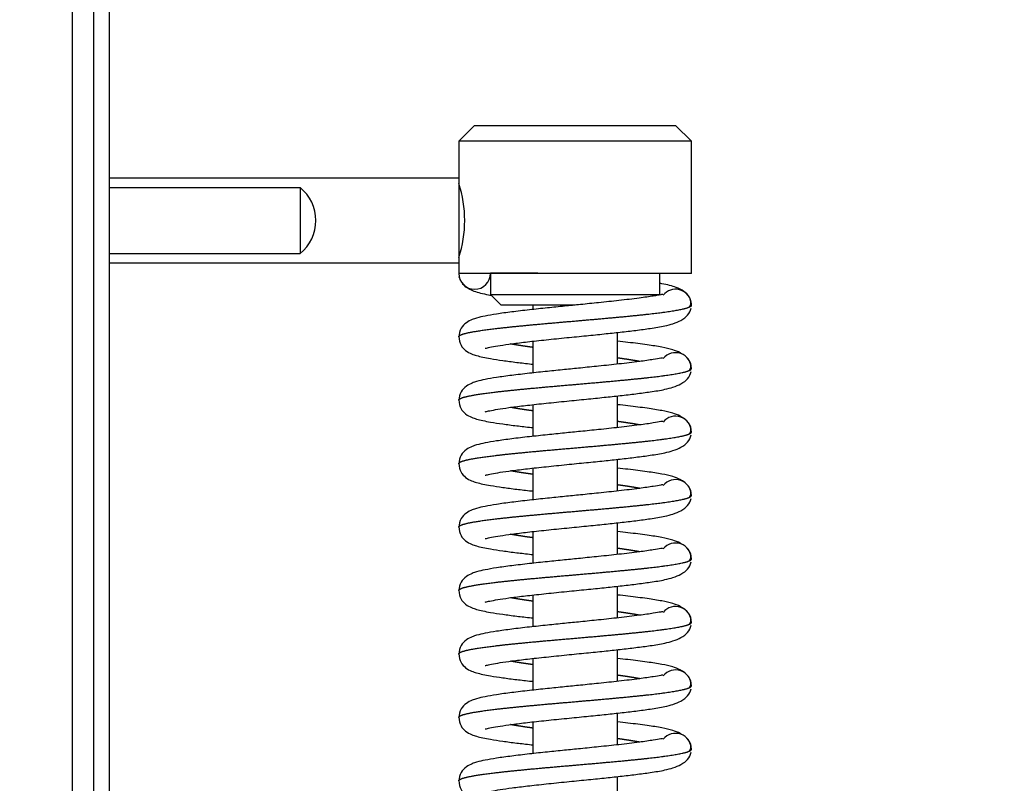
# Model space of a CAD drawing. Units: millimetres. Extents: x 0 to 846, y 297 to 1188.
# Drawn here: x 658 to 668, y 732 to 739 of the extents above; entities that cross this region are included whole.
import ezdxf

# ---------------------------------------------------------------- set-up
doc = ezdxf.new("R2010")
doc.units = ezdxf.units.MM
for name, color, linetype in [('Default', 7, 'Continuous'), ('H17-425-0', 7, 'Continuous'), ('H17-457-1', 7, 'Continuous'), ('HZ-015-0', 7, 'Continuous'), ('HZ-031-0', 7, 'Continuous'), ('HZ-032-1', 7, 'Continuous'), ('HZ-033-1', 7, 'Continuous')]:
    doc.layers.add(name, color=color, linetype=linetype)
doc.styles.add('SEACAD_Arial', font='ARIALN.TTF', dxfattribs={"width": 0.83})
doc.dimstyles.new('ISO', dxfattribs={"dimtxt": 5.25, "dimasz": 5.25, "dimexe": 2.625, "dimexo": 0, "dimgap": 1.5, "dimtad": 1, "dimdec": 0, "dimlfac": 10, "dimtxsty": 'SEACAD_Arial', "dimblk1": '_SE_FILLED', "dimblk2": '_SE_FILLED', "dimsah": 1, "dimcen": 2.625, "dimadec": 0, "dimazin": 0, "dimtfac": 1, "dimtdec": 0, "dimtmove": 0, "dimatfit": 3, "dimfxl": 0, "dimtolj": 1, "dimarcsym": 0})

# ---------------------------------------------------------------- blocks, each defined once
blk = doc.blocks.new('SE11')
at = {"layer": 'H17-425-0', "color": 7, "linetype": 'Continuous'}
blk.add_line((658.9804, 718.5872), (658.9804, 755.5372), dxfattribs=at)
at = {"layer": 'H17-457-1', "color": 7, "linetype": 'Continuous'}
for p, q in [((659.1804, 717.3122), (659.1804, 756.8122)), ((659.3304, 717.3122), (659.3304, 756.8122))]:
    blk.add_line(p, q, dxfattribs=at)
at = {"layer": 'HZ-015-0', "color": 7, "linetype": 'Continuous'}
for centre, radius, start, end in [((662.7807, 736.7122), 0.15, 180.00004, 359.99996), ((663.2814, 612.5268), 124.1872, 89.954636, 90.16181), ((664.6807, 736.4122), 0.15, 10.78597, 141.2716), ((664.7451, 736.4338), 0.08, 329.03337, 18.9993), ((664.6807, 736.4122), 0.15, 0, 10.78597), ((664.6807, 736.4122), 0.15, 355.45752, 359.99999), ((664.6807, 735.8122), 0.15, 0.00003, 141.27156), ((664.7451, 735.8338), 0.08, 329.03337, 18.99929), ((664.6807, 735.2122), 0.15, 0.00003, 141.27156), ((664.7451, 735.2338), 0.08, 329.03337, 18.99929), ((664.6807, 734.6122), 0.15, 0.00003, 141.27156), ((664.7451, 734.6338), 0.08, 329.03337, 18.99929), ((664.6807, 734.0122), 0.15, 0.00003, 141.27156), ((664.7451, 734.0338), 0.08, 329.03337, 18.99929), ((664.6807, 733.4122), 0.15, 0.00003, 141.58378), ((664.7451, 733.4338), 0.08, 329.03337, 18.99929), ((664.6807, 732.8122), 0.15, 0.00003, 141.27156), ((664.7451, 732.8338), 0.08, 329.03337, 18.99929), ((664.6807, 732.2122), 0.15, 0.00003, 141.27156), ((664.7451, 732.2338), 0.08, 329.03337, 18.99929)]:
    blk.add_arc(centre, radius, start, end, dxfattribs=at)
for points, degree, knots in [([(662.6333, 736.6843), (662.64, 736.6617), (662.6515, 736.6266), (662.703, 736.5781), (662.7676, 736.5455), (662.8376, 736.525), (662.8929, 736.5133), (662.9277, 736.5069), (662.9362, 736.5054)], 3, [0, 0, 0, 0, 0.0475081, 0.0883567, 0.1375707, 0.1764139, 0.2182028, 0.2313696, 0.2313696, 0.2313696, 0.2313696]), ([(664.828, 736.4402), (664.8213, 736.4627), (664.8098, 736.4978), (664.7583, 736.5463), (664.6937, 736.5789), (664.6238, 736.5994), (664.5704, 736.6108), (664.5378, 736.6167), (664.5315, 736.6179)], 3, [0, 0, 0, 0, 0.0872335, 0.1622375, 0.252598, 0.3239131, 0.4006371, 0.4187142, 0.4187142, 0.4187142, 0.4187142]), ([(664.5593, 736.5118), (664.5587, 736.5124), (664.554, 736.5121), (664.5316, 736.5085), (664.4703, 736.4975), (664.3619, 736.4816), (664.2455, 736.467), (664.12, 736.4524), (663.9649, 736.4359), (663.7895, 736.4181), (663.6263, 736.4018), (663.4633, 736.3852), (663.2927, 736.367), (663.1292, 736.3477), (662.9893, 736.3286), (662.8782, 736.3091), (662.8133, 736.2945), (662.7552, 736.2757), (662.6997, 736.2469), (662.6441, 736.1918), (662.6355, 736.1415), (662.6307, 736.1092)], 3, [0.071239, 0.071239, 0.071239, 0.071239, 0.0833002, 0.1020002, 0.1606614, 0.2324614, 0.272921, 0.3118254, 0.3814961, 0.4402461, 0.4909255, 0.5460122, 0.6069174, 0.6734844, 0.738055, 0.7971085, 0.8507643, 0.878946, 0.9125636, 0.9528112, 1, 1, 1, 1]), ([(662.6307, 736.1123), (662.6307, 736.1164), (662.6358, 736.1245), (662.6584, 736.1367), (662.7182, 736.153), (662.8388, 736.1734), (663.0001, 736.1938), (663.1946, 736.2142), (663.4135, 736.2346), (663.6468, 736.255), (663.884, 736.2754), (664.1141, 736.2958), (664.3268, 736.3162), (664.5758, 736.3436), (664.7297, 736.3669), (664.8055, 736.3861), (664.8307, 736.4012), (664.8307, 736.4122)], 5, [0.500158, 0.500158, 0.500158, 0.500158, 0.500158, 0.500158, 0.534, 0.568, 0.602, 0.636, 0.67, 0.704, 0.738, 0.772, 0.806, 0.84, 0.874, 0.9080001, 1, 1, 1, 1, 1, 1]), ([(662.8798, 736.0041), (662.8797, 736.0038), (662.8811, 736.0037), (662.8962, 736.0074), (662.9361, 736.0162), (663.0204, 736.0311), (663.1355, 736.0475), (663.2818, 736.0654), (663.4572, 736.0845), (663.6472, 736.1039), (663.8333, 736.1225), (664.0037, 736.1398), (664.161, 736.1567), (664.3099, 736.174), (664.4508, 736.1928), (664.563, 736.2107), (664.6617, 736.236), (664.7375, 736.2675), (664.8043, 736.317), (664.8195, 736.3583), (664.828, 736.3842)], 3, [0.0857211, 0.0857211, 0.0857211, 0.0857211, 0.0953226, 0.1191657, 0.1680206, 0.2182873, 0.2718117, 0.3299989, 0.392841, 0.4575537, 0.5177591, 0.5731521, 0.6255751, 0.6808636, 0.7395377, 0.8058324, 0.8456867, 0.8910497, 0.9424601, 1, 1, 1, 1]), ([(662.6307, 736.1152), (662.6354, 736.0832), (662.643, 736.034), (662.6993, 735.9759), (662.7513, 735.9501), (662.7989, 735.9344), (662.8591, 735.9194), (662.939, 735.9042), (663.0428, 735.8883), (663.1737, 735.8713), (663.2732, 735.8599), (663.3256, 735.8541), (663.3303, 735.8536)], 3, [0, 0, 0, 0, 0.0418037, 0.0764671, 0.1170372, 0.1547276, 0.19455, 0.2366338, 0.2959628, 0.3533513, 0.4073015, 0.4124865, 0.4124865, 0.4124865, 0.4124865]), ([(663.329, 736.0125), (663.3027, 736.0161), (663.2565, 736.0226), (663.2129, 736.0292), (663.1725, 736.0357), (663.1354, 736.0423), (663.1196, 736.0452)], 5, [0.33372346, 0.33372346, 0.33372346, 0.33372346, 0.33372346, 0.33372346, 0.36399998, 0.38833188, 0.38833188, 0.38833188, 0.38833188, 0.38833188, 0.38833188]), ([(664.828, 735.8402), (664.8205, 735.8644), (664.8052, 735.9093), (664.7351, 735.9617), (664.6475, 735.9942), (664.5487, 736.0158), (664.4104, 736.0376), (664.266, 736.0557), (664.1663, 736.0669), (664.1327, 736.0706)], 3, [0, 0, 0, 0, 0.0490568, 0.1085816, 0.1526814, 0.2091719, 0.2751884, 0.3481842, 0.383786, 0.383786, 0.383786, 0.383786]), ([(664.5593, 735.9118), (664.5587, 735.9124), (664.554, 735.9121), (664.5316, 735.9085), (664.4703, 735.8975), (664.3619, 735.8816), (664.2455, 735.867), (664.12, 735.8524), (663.9649, 735.8359), (663.7895, 735.8181), (663.6263, 735.8018), (663.4633, 735.7852), (663.2927, 735.767), (663.1292, 735.7477), (662.9893, 735.7286), (662.8782, 735.7091), (662.8133, 735.6945), (662.7552, 735.6757), (662.6997, 735.6469), (662.6441, 735.5918), (662.6355, 735.5415), (662.6307, 735.5092)], 3, [0.071239, 0.071239, 0.071239, 0.071239, 0.0833002, 0.1020002, 0.1606614, 0.2324614, 0.272921, 0.3118254, 0.3814961, 0.4402461, 0.4909255, 0.5460122, 0.6069174, 0.6734844, 0.738055, 0.7971085, 0.8507643, 0.878946, 0.9125636, 0.9528112, 1, 1, 1, 1]), ([(664.3425, 735.8791), (664.3331, 735.8808), (664.3007, 735.8867), (664.2611, 735.8932), (664.2183, 735.8998), (664.1726, 735.9064), (664.1378, 735.9112), (664.1324, 735.912)], 5, [0.1114264, 0.1114264, 0.1114264, 0.1114264, 0.1114264, 0.1114264, 0.12599995, 0.15999996, 0.16628185, 0.16628185, 0.16628185, 0.16628185, 0.16628185, 0.16628185]), ([(662.6307, 735.5123), (662.6307, 735.5164), (662.6358, 735.5245), (662.6584, 735.5367), (662.7182, 735.553), (662.8388, 735.5734), (663.0001, 735.5938), (663.1946, 735.6142), (663.4135, 735.6346), (663.6468, 735.655), (663.884, 735.6754), (664.1141, 735.6958), (664.3268, 735.7162), (664.5758, 735.7436), (664.7297, 735.7669), (664.8055, 735.7861), (664.8307, 735.8012), (664.8307, 735.8122)], 5, [0.500158, 0.500158, 0.500158, 0.500158, 0.500158, 0.500158, 0.534, 0.568, 0.602, 0.636, 0.67, 0.704, 0.738, 0.772, 0.806, 0.84, 0.874, 0.9080001, 1, 1, 1, 1, 1, 1]), ([(662.8798, 735.4041), (662.8797, 735.4038), (662.8811, 735.4037), (662.8962, 735.4074), (662.9361, 735.4162), (663.0204, 735.4311), (663.1355, 735.4475), (663.2818, 735.4654), (663.4572, 735.4845), (663.6472, 735.5039), (663.8333, 735.5225), (664.0037, 735.5398), (664.161, 735.5567), (664.3099, 735.574), (664.4508, 735.5928), (664.563, 735.6107), (664.6617, 735.636), (664.7375, 735.6675), (664.8043, 735.717), (664.8195, 735.7583), (664.828, 735.7842)], 3, [0.0857211, 0.0857211, 0.0857211, 0.0857211, 0.0953226, 0.1191657, 0.1680206, 0.2182873, 0.2718117, 0.3299989, 0.392841, 0.4575537, 0.5177591, 0.5731521, 0.6255751, 0.6808636, 0.7395377, 0.8058324, 0.8456867, 0.8910497, 0.9424601, 1, 1, 1, 1]), ([(662.6307, 735.5152), (662.6354, 735.4832), (662.643, 735.434), (662.6993, 735.3759), (662.7513, 735.3501), (662.7989, 735.3344), (662.8591, 735.3194), (662.939, 735.3042), (663.0428, 735.2883), (663.1737, 735.2713), (663.2732, 735.2599), (663.3256, 735.2541), (663.3303, 735.2536)], 3, [0, 0, 0, 0, 0.0418037, 0.0764671, 0.1170372, 0.1547276, 0.19455, 0.2366338, 0.2959628, 0.3533513, 0.4073015, 0.4124865, 0.4124865, 0.4124865, 0.4124865]), ([(663.329, 735.4125), (663.3027, 735.4161), (663.2565, 735.4226), (663.2129, 735.4292), (663.1725, 735.4357), (663.1354, 735.4423), (663.1196, 735.4452)], 5, [0.33372346, 0.33372346, 0.33372346, 0.33372346, 0.33372346, 0.33372346, 0.36399998, 0.38833188, 0.38833188, 0.38833188, 0.38833188, 0.38833188, 0.38833188]), ([(664.828, 735.2402), (664.8205, 735.2644), (664.8052, 735.3093), (664.7351, 735.3617), (664.6475, 735.3942), (664.5487, 735.4158), (664.4104, 735.4376), (664.266, 735.4557), (664.1663, 735.4669), (664.1327, 735.4706)], 3, [0, 0, 0, 0, 0.0490568, 0.1085816, 0.1526814, 0.2091719, 0.2751884, 0.3481842, 0.383786, 0.383786, 0.383786, 0.383786]), ([(664.5593, 735.3118), (664.5587, 735.3124), (664.554, 735.3121), (664.5316, 735.3085), (664.4703, 735.2975), (664.3619, 735.2816), (664.2455, 735.267), (664.12, 735.2524), (663.9649, 735.2359), (663.7895, 735.2181), (663.6263, 735.2018), (663.4633, 735.1852), (663.2927, 735.167), (663.1292, 735.1477), (662.9893, 735.1286), (662.8782, 735.1091), (662.8133, 735.0945), (662.7552, 735.0757), (662.6997, 735.0469), (662.6441, 734.9918), (662.6355, 734.9415), (662.6307, 734.9092)], 3, [0.071239, 0.071239, 0.071239, 0.071239, 0.0833002, 0.1020002, 0.1606614, 0.2324614, 0.272921, 0.3118254, 0.3814961, 0.4402461, 0.4909255, 0.5460122, 0.6069174, 0.6734844, 0.738055, 0.7971085, 0.8507643, 0.878946, 0.9125636, 0.9528112, 1, 1, 1, 1]), ([(664.3425, 735.2791), (664.3331, 735.2808), (664.3007, 735.2867), (664.2611, 735.2932), (664.2183, 735.2998), (664.1726, 735.3064), (664.1378, 735.3112), (664.1324, 735.312)], 5, [0.1114264, 0.1114264, 0.1114264, 0.1114264, 0.1114264, 0.1114264, 0.12599995, 0.15999996, 0.16628185, 0.16628185, 0.16628185, 0.16628185, 0.16628185, 0.16628185]), ([(662.6307, 734.9123), (662.6307, 734.9164), (662.6358, 734.9245), (662.6584, 734.9367), (662.7182, 734.953), (662.8388, 734.9734), (663.0001, 734.9938), (663.1946, 735.0142), (663.4135, 735.0346), (663.6468, 735.055), (663.884, 735.0754), (664.1141, 735.0958), (664.3268, 735.1162), (664.5758, 735.1436), (664.7297, 735.1669), (664.8055, 735.1861), (664.8307, 735.2012), (664.8307, 735.2122)], 5, [0.500158, 0.500158, 0.500158, 0.500158, 0.500158, 0.500158, 0.534, 0.568, 0.602, 0.636, 0.67, 0.704, 0.738, 0.772, 0.806, 0.84, 0.874, 0.9080001, 1, 1, 1, 1, 1, 1]), ([(662.8798, 734.8041), (662.8797, 734.8038), (662.8811, 734.8037), (662.8962, 734.8074), (662.9361, 734.8162), (663.0204, 734.8311), (663.1355, 734.8475), (663.2818, 734.8654), (663.4572, 734.8845), (663.6472, 734.9039), (663.8333, 734.9225), (664.0037, 734.9398), (664.161, 734.9567), (664.3099, 734.974), (664.4508, 734.9928), (664.563, 735.0107), (664.6617, 735.036), (664.7375, 735.0675), (664.8043, 735.117), (664.8195, 735.1583), (664.828, 735.1842)], 3, [0.0857211, 0.0857211, 0.0857211, 0.0857211, 0.0953226, 0.1191657, 0.1680206, 0.2182873, 0.2718117, 0.3299989, 0.392841, 0.4575537, 0.5177591, 0.5731521, 0.6255751, 0.6808636, 0.7395377, 0.8058324, 0.8456867, 0.8910497, 0.9424601, 1, 1, 1, 1]), ([(662.6307, 734.9152), (662.6354, 734.8832), (662.643, 734.834), (662.6993, 734.7759), (662.7513, 734.7501), (662.7989, 734.7344), (662.8591, 734.7194), (662.939, 734.7042), (663.0428, 734.6883), (663.1737, 734.6713), (663.2732, 734.6599), (663.3256, 734.6541), (663.3303, 734.6536)], 3, [0, 0, 0, 0, 0.0418037, 0.0764671, 0.1170372, 0.1547276, 0.19455, 0.2366338, 0.2959628, 0.3533513, 0.4073015, 0.4124865, 0.4124865, 0.4124865, 0.4124865]), ([(664.828, 734.6402), (664.8205, 734.6644), (664.8052, 734.7093), (664.7351, 734.7617), (664.6475, 734.7942), (664.5487, 734.8158), (664.4104, 734.8376), (664.266, 734.8557), (664.1663, 734.8669), (664.1327, 734.8706)], 3, [0, 0, 0, 0, 0.0490568, 0.1085816, 0.1526814, 0.2091719, 0.2751884, 0.3481842, 0.383786, 0.383786, 0.383786, 0.383786]), ([(663.329, 734.8125), (663.3027, 734.8161), (663.2565, 734.8226), (663.2129, 734.8292), (663.1725, 734.8357), (663.1354, 734.8423), (663.1196, 734.8452)], 5, [0.33372346, 0.33372346, 0.33372346, 0.33372346, 0.33372346, 0.33372346, 0.36399998, 0.38833188, 0.38833188, 0.38833188, 0.38833188, 0.38833188, 0.38833188]), ([(664.5593, 734.7118), (664.5587, 734.7124), (664.554, 734.7121), (664.5316, 734.7085), (664.4703, 734.6975), (664.3619, 734.6816), (664.2455, 734.667), (664.12, 734.6524), (663.9649, 734.6359), (663.7895, 734.6181), (663.6263, 734.6018), (663.4633, 734.5852), (663.2927, 734.567), (663.1292, 734.5477), (662.9893, 734.5286), (662.8782, 734.5091), (662.8133, 734.4945), (662.7552, 734.4757), (662.6997, 734.4469), (662.6441, 734.3918), (662.6355, 734.3415), (662.6307, 734.3092)], 3, [0.071239, 0.071239, 0.071239, 0.071239, 0.0833002, 0.1020002, 0.1606614, 0.2324614, 0.272921, 0.3118254, 0.3814961, 0.4402461, 0.4909255, 0.5460122, 0.6069174, 0.6734844, 0.738055, 0.7971085, 0.8507643, 0.878946, 0.9125636, 0.9528112, 1, 1, 1, 1]), ([(664.3425, 734.6791), (664.3331, 734.6808), (664.3007, 734.6867), (664.2611, 734.6932), (664.2183, 734.6998), (664.1726, 734.7064), (664.1378, 734.7112), (664.1324, 734.712)], 5, [0.1114264, 0.1114264, 0.1114264, 0.1114264, 0.1114264, 0.1114264, 0.12599995, 0.15999996, 0.16628185, 0.16628185, 0.16628185, 0.16628185, 0.16628185, 0.16628185]), ([(662.6307, 734.3123), (662.6307, 734.3164), (662.6358, 734.3245), (662.6584, 734.3367), (662.7182, 734.353), (662.8388, 734.3734), (663.0001, 734.3938), (663.1946, 734.4142), (663.4135, 734.4346), (663.6468, 734.455), (663.884, 734.4754), (664.1141, 734.4958), (664.3268, 734.5162), (664.5758, 734.5436), (664.7297, 734.5669), (664.8055, 734.5861), (664.8307, 734.6012), (664.8307, 734.6122)], 5, [0.500158, 0.500158, 0.500158, 0.500158, 0.500158, 0.500158, 0.534, 0.568, 0.602, 0.636, 0.67, 0.704, 0.738, 0.772, 0.806, 0.84, 0.874, 0.9080001, 1, 1, 1, 1, 1, 1]), ([(662.8798, 734.2041), (662.8797, 734.2038), (662.8811, 734.2037), (662.8962, 734.2074), (662.9361, 734.2162), (663.0204, 734.2311), (663.1355, 734.2475), (663.2818, 734.2654), (663.4572, 734.2845), (663.6472, 734.3039), (663.8333, 734.3225), (664.0037, 734.3398), (664.161, 734.3567), (664.3099, 734.374), (664.4508, 734.3928), (664.563, 734.4107), (664.6617, 734.436), (664.7375, 734.4675), (664.8043, 734.517), (664.8195, 734.5583), (664.828, 734.5842)], 3, [0.0857211, 0.0857211, 0.0857211, 0.0857211, 0.0953226, 0.1191657, 0.1680206, 0.2182873, 0.2718117, 0.3299989, 0.392841, 0.4575537, 0.5177591, 0.5731521, 0.6255751, 0.6808636, 0.7395377, 0.8058324, 0.8456867, 0.8910497, 0.9424601, 1, 1, 1, 1]), ([(662.6307, 734.3152), (662.6354, 734.2832), (662.643, 734.234), (662.6993, 734.1759), (662.7513, 734.1501), (662.7989, 734.1344), (662.8591, 734.1194), (662.939, 734.1042), (663.0428, 734.0883), (663.1737, 734.0713), (663.2732, 734.0599), (663.3256, 734.0541), (663.3303, 734.0536)], 3, [0, 0, 0, 0, 0.0418037, 0.0764671, 0.1170372, 0.1547276, 0.19455, 0.2366338, 0.2959628, 0.3533513, 0.4073015, 0.4124865, 0.4124865, 0.4124865, 0.4124865]), ([(663.329, 734.2125), (663.3027, 734.2161), (663.2565, 734.2226), (663.2129, 734.2292), (663.1725, 734.2357), (663.1354, 734.2423), (663.1196, 734.2452)], 5, [0.33372346, 0.33372346, 0.33372346, 0.33372346, 0.33372346, 0.33372346, 0.36399998, 0.38833188, 0.38833188, 0.38833188, 0.38833188, 0.38833188, 0.38833188]), ([(664.828, 734.0402), (664.8205, 734.0644), (664.8052, 734.1093), (664.7351, 734.1617), (664.6475, 734.1942), (664.5487, 734.2158), (664.4104, 734.2376), (664.266, 734.2557), (664.1663, 734.2669), (664.1327, 734.2706)], 3, [0, 0, 0, 0, 0.0490568, 0.1085816, 0.1526814, 0.2091719, 0.2751884, 0.3481842, 0.383786, 0.383786, 0.383786, 0.383786]), ([(664.5593, 734.1118), (664.5587, 734.1124), (664.554, 734.1121), (664.5316, 734.1085), (664.4703, 734.0975), (664.3619, 734.0816), (664.2455, 734.067), (664.12, 734.0524), (663.9649, 734.0359), (663.7895, 734.0181), (663.6263, 734.0018), (663.4633, 733.9852), (663.2927, 733.967), (663.1292, 733.9477), (662.9893, 733.9286), (662.8782, 733.9091), (662.8133, 733.8945), (662.7552, 733.8757), (662.6997, 733.8469), (662.6441, 733.7918), (662.6355, 733.7415), (662.6307, 733.7092)], 3, [0.071239, 0.071239, 0.071239, 0.071239, 0.0833002, 0.1020002, 0.1606614, 0.2324614, 0.272921, 0.3118254, 0.3814961, 0.4402461, 0.4909255, 0.5460122, 0.6069174, 0.6734844, 0.738055, 0.7971085, 0.8507643, 0.878946, 0.9125636, 0.9528112, 1, 1, 1, 1]), ([(664.3425, 734.0791), (664.3331, 734.0808), (664.3007, 734.0867), (664.2611, 734.0932), (664.2183, 734.0998), (664.1726, 734.1064), (664.1378, 734.1112), (664.1324, 734.112)], 5, [0.1114264, 0.1114264, 0.1114264, 0.1114264, 0.1114264, 0.1114264, 0.12599995, 0.15999996, 0.16628185, 0.16628185, 0.16628185, 0.16628185, 0.16628185, 0.16628185]), ([(662.6307, 733.7123), (662.6307, 733.7164), (662.6358, 733.7245), (662.6584, 733.7367), (662.7182, 733.753), (662.8388, 733.7734), (663.0001, 733.7938), (663.1946, 733.8142), (663.4135, 733.8346), (663.6468, 733.855), (663.884, 733.8754), (664.1141, 733.8958), (664.3268, 733.9162), (664.5758, 733.9436), (664.7297, 733.9669), (664.8055, 733.9861), (664.8307, 734.0012), (664.8307, 734.0122)], 5, [0.500158, 0.500158, 0.500158, 0.500158, 0.500158, 0.500158, 0.534, 0.568, 0.602, 0.636, 0.67, 0.704, 0.738, 0.772, 0.806, 0.84, 0.874, 0.9080001, 1, 1, 1, 1, 1, 1]), ([(662.8798, 733.6041), (662.8797, 733.6038), (662.8811, 733.6037), (662.8962, 733.6074), (662.9361, 733.6162), (663.0204, 733.6311), (663.1355, 733.6475), (663.2818, 733.6654), (663.4572, 733.6845), (663.6472, 733.7039), (663.8333, 733.7225), (664.0037, 733.7398), (664.161, 733.7567), (664.3099, 733.774), (664.4508, 733.7928), (664.563, 733.8107), (664.6617, 733.836), (664.7375, 733.8675), (664.8043, 733.917), (664.8195, 733.9583), (664.828, 733.9842)], 3, [0.0857211, 0.0857211, 0.0857211, 0.0857211, 0.0953226, 0.1191657, 0.1680206, 0.2182873, 0.2718117, 0.3299989, 0.392841, 0.4575537, 0.5177591, 0.5731521, 0.6255751, 0.6808636, 0.7395377, 0.8058324, 0.8456867, 0.8910497, 0.9424601, 1, 1, 1, 1]), ([(662.6307, 733.7152), (662.6354, 733.6832), (662.643, 733.634), (662.6993, 733.5759), (662.7513, 733.5501), (662.7989, 733.5344), (662.8591, 733.5194), (662.939, 733.5042), (663.0428, 733.4883), (663.1737, 733.4713), (663.2732, 733.4599), (663.3256, 733.4541), (663.3303, 733.4536)], 3, [0, 0, 0, 0, 0.0418037, 0.0764671, 0.1170372, 0.1547276, 0.19455, 0.2366338, 0.2959628, 0.3533513, 0.4073015, 0.4124865, 0.4124865, 0.4124865, 0.4124865]), ([(664.828, 733.4402), (664.8205, 733.4644), (664.8052, 733.5093), (664.7351, 733.5617), (664.6475, 733.5942), (664.5487, 733.6158), (664.4104, 733.6376), (664.266, 733.6557), (664.1663, 733.6669), (664.1327, 733.6706)], 3, [0, 0, 0, 0, 0.0490568, 0.1085816, 0.1526814, 0.2091719, 0.2751884, 0.3481842, 0.383786, 0.383786, 0.383786, 0.383786]), ([(663.329, 733.6125), (663.3027, 733.6161), (663.2565, 733.6226), (663.2129, 733.6292), (663.1725, 733.6357), (663.1354, 733.6423), (663.1196, 733.6452)], 5, [0.33372346, 0.33372346, 0.33372346, 0.33372346, 0.33372346, 0.33372346, 0.36399998, 0.38833188, 0.38833188, 0.38833188, 0.38833188, 0.38833188, 0.38833188]), ([(664.5593, 733.5118), (664.5587, 733.5124), (664.554, 733.5121), (664.5316, 733.5085), (664.4703, 733.4975), (664.3619, 733.4816), (664.2455, 733.467), (664.12, 733.4524), (663.9649, 733.4359), (663.7895, 733.4181), (663.6263, 733.4018), (663.4633, 733.3852), (663.2927, 733.367), (663.1292, 733.3477), (662.9893, 733.3286), (662.8782, 733.3091), (662.8133, 733.2945), (662.7552, 733.2757), (662.6997, 733.2469), (662.6441, 733.1918), (662.6355, 733.1415), (662.6307, 733.1092)], 3, [0.071239, 0.071239, 0.071239, 0.071239, 0.0833002, 0.1020002, 0.1606614, 0.2324614, 0.272921, 0.3118254, 0.3814961, 0.4402461, 0.4909255, 0.5460122, 0.6069174, 0.6734844, 0.738055, 0.7971085, 0.8507643, 0.878946, 0.9125636, 0.9528112, 1, 1, 1, 1]), ([(664.3425, 733.4791), (664.3331, 733.4808), (664.3007, 733.4867), (664.2611, 733.4932), (664.2183, 733.4998), (664.1726, 733.5064), (664.1378, 733.5112), (664.1324, 733.512)], 5, [0.1114264, 0.1114264, 0.1114264, 0.1114264, 0.1114264, 0.1114264, 0.12599995, 0.15999996, 0.16628185, 0.16628185, 0.16628185, 0.16628185, 0.16628185, 0.16628185]), ([(662.6307, 733.1123), (662.6307, 733.1164), (662.6358, 733.1245), (662.6584, 733.1367), (662.7182, 733.153), (662.8388, 733.1734), (663.0001, 733.1938), (663.1946, 733.2142), (663.4135, 733.2346), (663.6468, 733.255), (663.884, 733.2754), (664.1141, 733.2958), (664.3268, 733.3162), (664.5758, 733.3436), (664.7297, 733.3669), (664.8055, 733.3861), (664.8307, 733.4012), (664.8307, 733.4122)], 5, [0.500158, 0.500158, 0.500158, 0.500158, 0.500158, 0.500158, 0.534, 0.568, 0.602, 0.636, 0.67, 0.704, 0.738, 0.772, 0.806, 0.84, 0.874, 0.9080001, 1, 1, 1, 1, 1, 1]), ([(662.8798, 733.0041), (662.8797, 733.0038), (662.8811, 733.0037), (662.8962, 733.0074), (662.9361, 733.0162), (663.0204, 733.0311), (663.1355, 733.0475), (663.2818, 733.0654), (663.4572, 733.0845), (663.6472, 733.1039), (663.8333, 733.1225), (664.0037, 733.1398), (664.161, 733.1567), (664.3099, 733.174), (664.4508, 733.1928), (664.563, 733.2107), (664.6617, 733.236), (664.7375, 733.2675), (664.8043, 733.317), (664.8195, 733.3583), (664.828, 733.3842)], 3, [0.0857211, 0.0857211, 0.0857211, 0.0857211, 0.0953226, 0.1191657, 0.1680206, 0.2182873, 0.2718117, 0.3299989, 0.392841, 0.4575537, 0.5177591, 0.5731521, 0.6255751, 0.6808636, 0.7395377, 0.8058324, 0.8456867, 0.8910497, 0.9424601, 1, 1, 1, 1]), ([(662.6307, 733.1152), (662.6354, 733.0832), (662.643, 733.034), (662.6993, 732.9759), (662.7513, 732.9501), (662.7989, 732.9344), (662.8591, 732.9194), (662.939, 732.9042), (663.0428, 732.8883), (663.1737, 732.8713), (663.2732, 732.8599), (663.3256, 732.8541), (663.3303, 732.8536)], 3, [0, 0, 0, 0, 0.0418037, 0.0764671, 0.1170372, 0.1547276, 0.19455, 0.2366338, 0.2959628, 0.3533513, 0.4073015, 0.4124865, 0.4124865, 0.4124865, 0.4124865]), ([(663.329, 733.0125), (663.3027, 733.0161), (663.2565, 733.0226), (663.2129, 733.0292), (663.1725, 733.0357), (663.1354, 733.0423), (663.1196, 733.0452)], 5, [0.33372346, 0.33372346, 0.33372346, 0.33372346, 0.33372346, 0.33372346, 0.36399998, 0.38833188, 0.38833188, 0.38833188, 0.38833188, 0.38833188, 0.38833188]), ([(664.828, 732.8402), (664.8205, 732.8644), (664.8052, 732.9093), (664.7351, 732.9617), (664.6475, 732.9942), (664.5487, 733.0158), (664.4104, 733.0376), (664.266, 733.0557), (664.1663, 733.0669), (664.1327, 733.0706)], 3, [0, 0, 0, 0, 0.0490568, 0.1085816, 0.1526814, 0.2091719, 0.2751884, 0.3481842, 0.383786, 0.383786, 0.383786, 0.383786]), ([(664.5593, 732.9118), (664.5587, 732.9124), (664.554, 732.9121), (664.5316, 732.9085), (664.4703, 732.8975), (664.3619, 732.8816), (664.2455, 732.867), (664.12, 732.8524), (663.9649, 732.8359), (663.7895, 732.8181), (663.6263, 732.8018), (663.4633, 732.7852), (663.2927, 732.767), (663.1292, 732.7477), (662.9893, 732.7286), (662.8782, 732.7091), (662.8133, 732.6945), (662.7552, 732.6757), (662.6997, 732.6469), (662.6441, 732.5918), (662.6355, 732.5415), (662.6307, 732.5092)], 3, [0.071239, 0.071239, 0.071239, 0.071239, 0.0833002, 0.1020002, 0.1606614, 0.2324614, 0.272921, 0.3118254, 0.3814961, 0.4402461, 0.4909255, 0.5460122, 0.6069174, 0.6734844, 0.738055, 0.7971085, 0.8507643, 0.878946, 0.9125636, 0.9528112, 1, 1, 1, 1]), ([(664.3425, 732.8791), (664.3331, 732.8808), (664.3007, 732.8867), (664.2611, 732.8932), (664.2183, 732.8998), (664.1726, 732.9064), (664.1378, 732.9112), (664.1324, 732.912)], 5, [0.1114264, 0.1114264, 0.1114264, 0.1114264, 0.1114264, 0.1114264, 0.12599995, 0.15999996, 0.16628185, 0.16628185, 0.16628185, 0.16628185, 0.16628185, 0.16628185]), ([(662.6307, 732.5123), (662.6307, 732.5164), (662.6358, 732.5245), (662.6584, 732.5367), (662.7182, 732.553), (662.8388, 732.5734), (663.0001, 732.5938), (663.1946, 732.6142), (663.4135, 732.6346), (663.6468, 732.655), (663.884, 732.6754), (664.1141, 732.6958), (664.3268, 732.7162), (664.5758, 732.7436), (664.7297, 732.7669), (664.8055, 732.7861), (664.8307, 732.8012), (664.8307, 732.8122)], 5, [0.500158, 0.500158, 0.500158, 0.500158, 0.500158, 0.500158, 0.534, 0.568, 0.602, 0.636, 0.67, 0.704, 0.738, 0.772, 0.806, 0.84, 0.874, 0.9080001, 1, 1, 1, 1, 1, 1]), ([(662.8798, 732.4041), (662.8797, 732.4038), (662.8811, 732.4037), (662.8962, 732.4074), (662.9361, 732.4162), (663.0204, 732.4311), (663.1355, 732.4475), (663.2818, 732.4654), (663.4572, 732.4845), (663.6472, 732.5039), (663.8333, 732.5225), (664.0037, 732.5398), (664.161, 732.5567), (664.3099, 732.574), (664.4508, 732.5928), (664.563, 732.6107), (664.6617, 732.636), (664.7375, 732.6675), (664.8043, 732.717), (664.8195, 732.7583), (664.828, 732.7842)], 3, [0.0857211, 0.0857211, 0.0857211, 0.0857211, 0.0953226, 0.1191657, 0.1680206, 0.2182873, 0.2718117, 0.3299989, 0.392841, 0.4575537, 0.5177591, 0.5731521, 0.6255751, 0.6808636, 0.7395377, 0.8058324, 0.8456867, 0.8910497, 0.9424601, 1, 1, 1, 1]), ([(662.6307, 732.5152), (662.6354, 732.4832), (662.643, 732.434), (662.6993, 732.3759), (662.7513, 732.3501), (662.7989, 732.3344), (662.8591, 732.3194), (662.939, 732.3042), (663.0428, 732.2883), (663.1737, 732.2713), (663.2732, 732.2599), (663.3256, 732.2541), (663.3303, 732.2536)], 3, [0, 0, 0, 0, 0.0418037, 0.0764671, 0.1170372, 0.1547276, 0.19455, 0.2366338, 0.2959628, 0.3533513, 0.4073015, 0.4124865, 0.4124865, 0.4124865, 0.4124865]), ([(664.828, 732.2402), (664.8205, 732.2644), (664.8052, 732.3093), (664.7351, 732.3617), (664.6475, 732.3942), (664.5487, 732.4158), (664.4104, 732.4376), (664.266, 732.4557), (664.1663, 732.4669), (664.1327, 732.4706)], 3, [0, 0, 0, 0, 0.0490568, 0.1085816, 0.1526814, 0.2091719, 0.2751884, 0.3481842, 0.383786, 0.383786, 0.383786, 0.383786]), ([(663.329, 732.4125), (663.3027, 732.4161), (663.2565, 732.4226), (663.2129, 732.4292), (663.1725, 732.4357), (663.1354, 732.4423), (663.1196, 732.4452)], 5, [0.33372346, 0.33372346, 0.33372346, 0.33372346, 0.33372346, 0.33372346, 0.36399998, 0.38833188, 0.38833188, 0.38833188, 0.38833188, 0.38833188, 0.38833188]), ([(664.5593, 732.3118), (664.5587, 732.3124), (664.554, 732.3121), (664.5316, 732.3085), (664.4703, 732.2975), (664.3619, 732.2816), (664.2455, 732.267), (664.12, 732.2524), (663.9649, 732.2359), (663.7895, 732.2181), (663.6263, 732.2018), (663.4633, 732.1852), (663.2927, 732.167), (663.1292, 732.1477), (662.9893, 732.1286), (662.8782, 732.1091), (662.8133, 732.0945), (662.7552, 732.0757), (662.6997, 732.0469), (662.6441, 731.9918), (662.6355, 731.9415), (662.6307, 731.9092)], 3, [0.071239, 0.071239, 0.071239, 0.071239, 0.0833002, 0.1020002, 0.1606614, 0.2324614, 0.272921, 0.3118254, 0.3814961, 0.4402461, 0.4909255, 0.5460122, 0.6069174, 0.6734844, 0.738055, 0.7971085, 0.8507643, 0.878946, 0.9125636, 0.9528112, 1, 1, 1, 1]), ([(664.3425, 732.2791), (664.3331, 732.2808), (664.3007, 732.2867), (664.2611, 732.2932), (664.2183, 732.2998), (664.1726, 732.3064), (664.1378, 732.3112), (664.1324, 732.312)], 5, [0.1114264, 0.1114264, 0.1114264, 0.1114264, 0.1114264, 0.1114264, 0.12599995, 0.15999996, 0.16628185, 0.16628185, 0.16628185, 0.16628185, 0.16628185, 0.16628185]), ([(662.6307, 731.9123), (662.6307, 731.9164), (662.6358, 731.9245), (662.6584, 731.9367), (662.7182, 731.953), (662.8388, 731.9734), (663.0001, 731.9938), (663.1946, 732.0142), (663.4135, 732.0346), (663.6468, 732.055), (663.884, 732.0754), (664.1141, 732.0958), (664.3268, 732.1162), (664.5758, 732.1436), (664.7297, 732.1669), (664.8055, 732.1861), (664.8307, 732.2012), (664.8307, 732.2122)], 5, [0.500158, 0.500158, 0.500158, 0.500158, 0.500158, 0.500158, 0.534, 0.568, 0.602, 0.636, 0.67, 0.704, 0.738, 0.772, 0.806, 0.84, 0.874, 0.9080001, 1, 1, 1, 1, 1, 1]), ([(662.8798, 731.8041), (662.8797, 731.8038), (662.8811, 731.8037), (662.8962, 731.8074), (662.9361, 731.8162), (663.0204, 731.8311), (663.1355, 731.8475), (663.2818, 731.8654), (663.4572, 731.8845), (663.6472, 731.9039), (663.8333, 731.9225), (664.0037, 731.9398), (664.161, 731.9567), (664.3099, 731.974), (664.4508, 731.9928), (664.563, 732.0107), (664.6617, 732.036), (664.7375, 732.0675), (664.8043, 732.117), (664.8195, 732.1583), (664.828, 732.1842)], 3, [0.0857211, 0.0857211, 0.0857211, 0.0857211, 0.0953226, 0.1191657, 0.1680206, 0.2182873, 0.2718117, 0.3299989, 0.392841, 0.4575537, 0.5177591, 0.5731521, 0.6255751, 0.6808636, 0.7395377, 0.8058324, 0.8456867, 0.8910497, 0.9424601, 1, 1, 1, 1]), ([(662.6307, 731.9152), (662.6354, 731.8832), (662.643, 731.834), (662.6993, 731.7759), (662.7513, 731.7501), (662.7989, 731.7344), (662.8591, 731.7194), (662.939, 731.7042), (663.0428, 731.6883), (663.1737, 731.6713), (663.2732, 731.6599), (663.3256, 731.6541), (663.3303, 731.6536)], 3, [0, 0, 0, 0, 0.0418037, 0.0764671, 0.1170372, 0.1547276, 0.19455, 0.2366338, 0.2959628, 0.3533513, 0.4073015, 0.4124865, 0.4124865, 0.4124865, 0.4124865])]:
    blk.add_open_spline(points, degree=degree, knots=knots, dxfattribs=at)
at = {"layer": 'HZ-031-0', "color": 7, "linetype": 'Continuous'}
for p, q in [((662.6307, 737.6122), (659.3304, 737.6122)), ((659.3304, 737.5245), (661.1307, 737.5245)), ((661.1307, 737.5245), (661.1307, 736.9)), ((659.3304, 736.9), (661.1307, 736.9)), ((659.3304, 736.8122), (662.6307, 736.8122))]:
    blk.add_line(p, q, dxfattribs=at)
blk.add_arc((660.8807, 737.2122), 0.4, 308.68266, 51.31734, dxfattribs=at)
for major_axis in [(0, -0.4), (0, -0.35)]:
    blk.add_ellipse((662.6307, 737.2122), major_axis=major_axis, ratio=0.000017, start_param=3.141593, end_param=6.283185, dxfattribs=at)
at = {"layer": 'HZ-032-1', "color": 7, "linetype": 'Continuous'}
for p, q in [((663.3307, 736.4122), (663.3307, 736.3708)), ((664.1307, 735.8539), (664.1307, 736.1536)), ((663.3307, 736.0704), (663.3307, 735.7708)), ((664.1307, 735.2539), (664.1307, 735.5536)), ((663.3307, 735.4704), (663.3307, 735.1708)), ((663.3307, 734.8704), (663.3307, 734.5708)), ((664.1307, 734.6539), (664.1307, 734.9536)), ((664.1307, 734.0539), (664.1307, 734.3536)), ((663.3307, 734.2704), (663.3307, 733.9708)), ((664.1307, 733.4539), (664.1307, 733.7536)), ((663.3307, 733.6704), (663.3307, 733.3708)), ((664.1307, 732.8539), (664.1307, 733.1536)), ((663.3307, 733.0704), (663.3307, 732.7708)), ((664.1307, 732.2539), (664.1307, 732.5536)), ((663.3307, 732.4704), (663.3307, 732.1708)), ((664.1307, 731.6539), (664.1307, 731.9536))]:
    blk.add_line(p, q, dxfattribs=at)
at = {"layer": 'HZ-033-1', "color": 7, "linetype": 'Continuous'}
for p, q in [((662.7807, 738.1122), (662.6307, 737.9622)), ((662.7807, 738.1122), (664.6807, 738.1122)), ((664.8307, 737.9622), (664.6807, 738.1122)), ((664.8307, 737.9622), (662.6307, 737.9622)), ((662.6307, 737.9622), (662.6307, 737.5622)), ((664.8307, 736.7122), (664.8307, 737.9622)), ((662.6307, 736.867), (662.6307, 736.7122)), ((664.8307, 736.7122), (662.6307, 736.7122)), ((662.9307, 736.7122), (662.9307, 736.5122)), ((664.5307, 736.5122), (664.5307, 736.7122)), ((662.9307, 736.5122), (664.5307, 736.5122)), ((662.9307, 736.5122), (663.0307, 736.4122)), ((663.7302, 736.4122), (663.0307, 736.4122))]:
    blk.add_line(p, q, dxfattribs=at)
blk.add_arc((661.5861, 737.2122), 1.1016, 341.47552, 18.52448, dxfattribs=at)
blk = doc.blocks.new('_SE_FILLED')
at = {"color": 0}
blk.add_line((0, 0), (-1, 0), dxfattribs=at)
blk.add_solid([(0, 0), (-1, -0.1665), (-1, 0.1665), (0, 0)], dxfattribs=at)
blk = doc.blocks.new('DMBLK971')
at = {"layer": 'Default', "color": 0, "linetype": 'Continuous', "lineweight": -2}
for p, q in [((658.9804, 755.8622), (702.0964, 755.8622)), ((699.4714, 750.6122), (699.4714, 723.5122)), ((658.4804, 718.2622), (702.0964, 718.2622))]:
    blk.add_line(p, q, dxfattribs=at)
at = {"layer": 'Defpoints', "color": 0}
for p in [(658.9804, 755.8622), (658.4804, 718.2622), (699.4714, 718.2622)]:
    blk.add_point(p, dxfattribs=at)
at = {"layer": 'Default', "color": 0, "lineweight": -2, "xscale": 5.25, "yscale": 5.25, "zscale": 5.25}
for p, rotation in [((699.4714, 755.8622), 90), ((699.4714, 718.2622), 270)]:
    blk.add_blockref('_SE_FILLED', p, dxfattribs=dict(at, rotation=rotation))
at = {"layer": 'Default', "color": 0, "insert": (695.2912, 737.0622), "char_height": 5.25, "attachment_point": 5, "rotation": 90, "style": 'SEACAD_Arial'}
blk.add_mtext('\\A1;\\A1;376', dxfattribs=at)

msp = doc.modelspace()

# ---------------------------------------------------------------- block references
at = {"layer": 'Default'}
msp.add_blockref('SE11', (0, 0), dxfattribs=at)

# ---------------------------------------------------------------- dimensions: what is measured, and where the dimension line sits
at = {"layer": 'Default', "color": 7, "linetype": 'Continuous'}
dim = msp.add_linear_dim(base=(699.4714, 718.2622), p1=(658.9804, 755.8622), p2=(658.4804, 718.2622), angle=90, text='\\A1;<>', dimstyle='ISO', override={"dimdec": 2, "dimtdec": 2}, dxfattribs=at)
dim.commit()
dim.dimension.update_dxf_attribs({"geometry": 'DMBLK971', "text_midpoint": (699.4714, 737.0622), "dimtype": 160})

doc.saveas('drawing.dxf')
